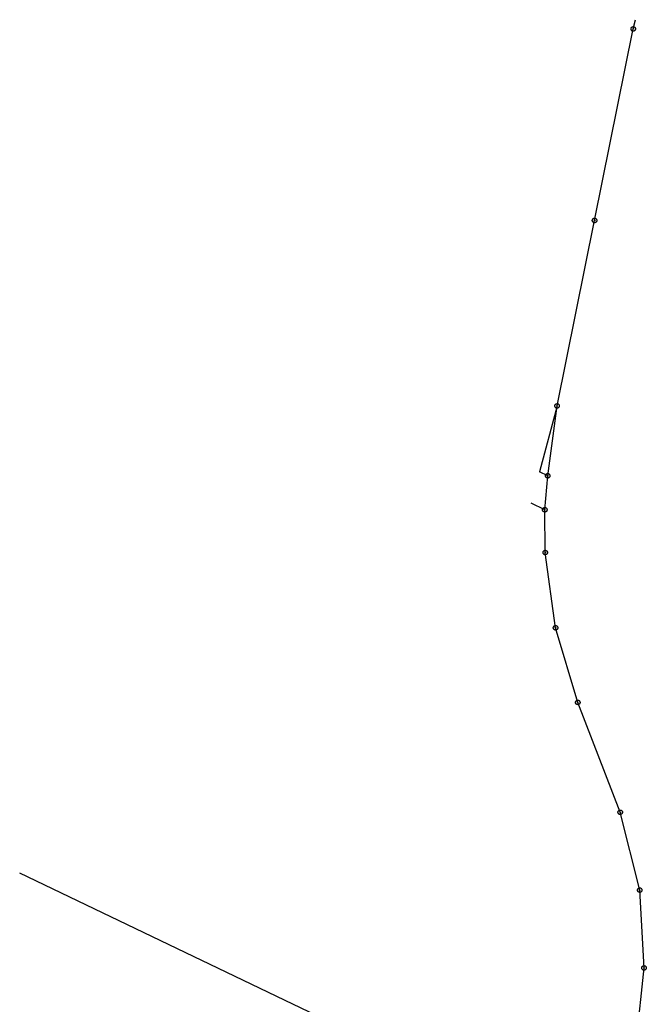
# Model space of a CAD drawing. Units: metres. Extents: x -172 to 170, y -172 to 129.
# Drawn here: x -172 to -89, y -33 to 98 of the extents above; entities that cross this region are included whole.
import ezdxf

# ---------------------------------------------------------------- set-up
doc = ezdxf.new("R2010")
doc.units = ezdxf.units.M
doc.layers.add('FSP Grenzen', color=50, linetype='Continuous')

# ---------------------------------------------------------------- blocks, each defined once
blk = doc.blocks.new('B_PUNKT_GRENZPUNKT_MIT_DARSTE_9')
at = {"color": 0, "linetype": 'ByBlock'}
for points in [[(-2000, 0), (-1974, 312), (-1902, 618), (-1782, 906), (-1618, 1174), (-1414, 1414), (-1174, 1618), (-906, 1782), (-618, 1902), (-312, 1974), (0, 1998), (312, 1974), (618, 1902), (906, 1782), (1174, 1618), (1414, 1414), (1618, 1174), (1782, 906), (1902, 618), (1974, 312), (1998, 0), (1974, -312), (1902, -618), (1782, -906), (1618, -1174), (1414, -1414), (1174, -1618), (906, -1782), (618, -1902), (312, -1974), (0, -1998), (-312, -1974), (-618, -1902), (-906, -1782), (-1174, -1618), (-1414, -1414), (-1618, -1174), (-1782, -906), (-1902, -618), (-1974, -312), (-1998, 0), (-2000, 0)], [(-200, 0), (-196, 30), (-190, 60), (-178, 90), (-160, 116), (-140, 140), (-116, 160), (-90, 178), (-60, 190), (-30, 196), (0, 198), (30, 196), (60, 190), (90, 178), (116, 160), (140, 140), (160, 116), (178, 90), (190, 60), (196, 30), (198, 0), (196, -30), (190, -60), (178, -90), (160, -116), (140, -140), (116, -160), (90, -178), (60, -190), (30, -196), (0, -198), (-30, -196), (-60, -190), (-90, -178), (-116, -160), (-140, -140), (-160, -116), (-178, -90), (-190, -60), (-196, -30), (-198, 0), (-200, 0)]]:
    blk.add_lwpolyline(points, close=True, dxfattribs=at)
blk.add_lwpolyline([(-2000, 0), (-1974, 312), (-1902, 618), (-1782, 906), (-1618, 1174), (-1414, 1414), (-1174, 1618), (-906, 1782), (-618, 1902), (-312, 1974), (0, 1998), (312, 1974), (618, 1902), (906, 1782), (1174, 1618), (1414, 1414), (1618, 1174), (1782, 906), (1902, 618), (1974, 312), (1998, 0), (1974, -312), (1902, -618), (1782, -906), (1618, -1174), (1414, -1414), (1174, -1618), (906, -1782), (618, -1902), (312, -1974), (0, -1998), (-312, -1974), (-618, -1902), (-906, -1782), (-1174, -1618), (-1414, -1414), (-1618, -1174), (-1782, -906), (-1902, -618), (-1974, -312), (-1998, 0)], dxfattribs=at)

msp = doc.modelspace()

# ---------------------------------------------------------------- linework, layer by layer
at = {"layer": 'FSP Grenzen'}
for points in [[(-95.88, 71), (-90.77, 96.3)], [(-90.77, 96.3), (-90.49, 97.52)], [(-100.83, 46.51), (-95.88, 71)], [(-100.83, 46.51), (-103.14, 37.81)], [(-102.06, 37.28), (-100.83, 46.51)], [(-102.06, 37.28), (-103.14, 37.81)], [(-102.44, 32.79), (-102.06, 37.28)], [(-102.44, 32.79), (-104.24, 33.67)], [(-102.38, 27.15), (-102.44, 32.79)], [(-101.03, 17.21), (-102.38, 27.15)], [(-98.09, 7.35), (-101.03, 17.21)], [(-92.49, -7.16), (-98.09, 7.35)], [(-89.92, -17.44), (-92.49, -7.16)], [(-99.66, -49.82), (-171.74, -15.18)], [(-89.35, -27.72), (-89.92, -17.44)], [(-90.33, -37.29), (-89.35, -27.72)]]:
    msp.add_lwpolyline(points, dxfattribs=at)

# ---------------------------------------------------------------- block references
at = {"layer": 'FSP Grenzen', "xscale": 0.00015, "yscale": 0.00015}
for p in [(-90.77, 96.3), (-95.88, 71), (-100.83, 46.51), (-102.06, 37.28), (-102.44, 32.79), (-102.38, 27.15), (-101.03, 17.21), (-98.09, 7.35), (-92.49, -7.16), (-89.92, -17.44), (-89.35, -27.72)]:
    msp.add_blockref('B_PUNKT_GRENZPUNKT_MIT_DARSTE_9', p, dxfattribs=at)

doc.saveas('drawing.dxf')
